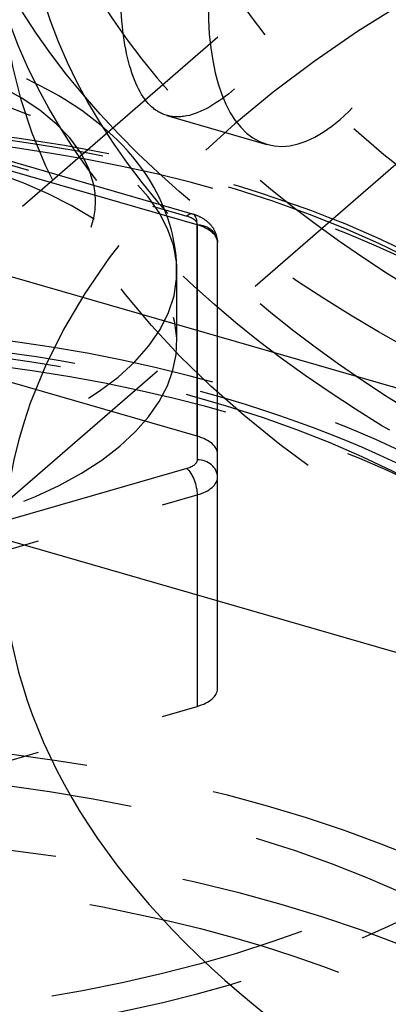
# Model space of a CAD drawing. Units: millimetres. Extents: x -95 to 165, y -252 to 39.
# Drawn here: x -42 to -33, y -37 to -13 of the extents above; entities that cross this region are included whole.
import ezdxf

# ---------------------------------------------------------------- set-up
doc = ezdxf.new("R2010")
doc.units = ezdxf.units.MM
doc.linetypes.add('HIDDEN', pattern=[9.525, 6.35, -3.175])
doc.layers.get('0').update_dxf_attribs({"lineweight": 70, "true_color": 0x8faf8f})
doc.layers.add('Hidden', color=7, linetype='HIDDEN', lineweight=70, true_color=0x262626)

msp = doc.modelspace()

# ---------------------------------------------------------------- linework, layer by layer
at = {"color": 250, "lineweight": -3, "true_color": 0x262626}
for p, q in [((23.595, -38.566), (-78.595, -9.066)), ((-78.595, -15.561), (23.595, -45.061))]:
    msp.add_line(p, q, dxfattribs=at)
msp.add_ellipse((0, -26.414), major_axis=(-42.5, 0), ratio=0.5, start_param=0.000012, end_param=2.114628, dxfattribs=at)
at = {"layer": 'Hidden', "lineweight": -3}
for p, q in [((-49.221, -24.041), (-17.103, 3.775)), ((-17.103, -3.153), (-60.84, -41.031)), ((-47.978, -15.162), (-37.978, -18.049)), ((-37.839, -18.001), (-47.839, -15.114)), ((-37.728, -18.265), (-47.728, -15.378)), ((-38.476, -15.577), (-36.011, -16.289)), ((-37.728, -23.461), (-37.728, -18.265)), ((-37.728, -18.265), (-37.728, -24.039)), ((-37.228, -24.472), (-37.228, -18.698)), ((-38.228, -21.152), (-38.228, -19.42)), ((-37.728, -23.461), (-47.728, -20.574)), ((-37.978, -24.255), (-47.978, -27.142)), ((-37.228, -29.668), (-37.228, -24.472)), ((-47.728, -27.791), (-37.728, -24.905)), ((-37.728, -24.905), (-37.728, -30.101)), ((-47.728, -32.988), (-37.728, -30.101))]:
    msp.add_line(p, q, dxfattribs=at)
for centre, major_axis in [((0, -6.495), (-44, 0)), ((0, -9.526), (-43, 0))]:
    msp.add_ellipse(centre, major_axis=major_axis, ratio=0.5, dxfattribs=at)
at = {"layer": 'Hidden', "lineweight": -3, "extrusion": (5.55112e-17, -5.55112e-17, -1)}
for centre, major_axis in [((0, -6.495), (42, 0)), ((0, -6.495), (38.747, 0)), ((0, -9.526), (42, 0)), ((-48.228, -17.688), (8, 0)), ((-48.228, -31.977), (21.65, 0)), ((-48.228, -43.235), (23.109, 0))]:
    msp.add_ellipse(centre, major_axis=major_axis, ratio=0.5, dxfattribs=at)
at = {"layer": 'Hidden', "lineweight": -3}
for centre, major_axis, ratio, start_param, end_param in [((0, -26.414), (-42.5, 0), 0.5, 2.114628, 6.283197), ((-34.208, -10.044), (1.803, 6.245), 0.433013, 2.158799, 5.300392), ((-48.228, -19.42), (-10, 0), 0.5, 1.432842, 6.776108), ((-48.228, -27.214), (-22.5, 0), 0.5, 0.931962, 6.283197), ((-48.228, -21.152), (-10, 0), 0.5, 1.251545, 6.342164), ((-37.978, -18.482), (0.139, 0.48), 0.433013, 5.300392, 6.871188), ((-38.228, -18.698), (-1, 0), 0.5, 3.141593, 4.18879), ((-48.228, -31.977), (-22.5, 0), 0.5, 0.931962, 6.283197), ((-48.228, -32.704), (-22.637, 0), 0.5, 0.936445, 6.188815), ((-38.228, -23.894), (-1, 0), 0.5, 3.141593, 4.18879), ((-37.728, -24.472), (0.5, 0), 0.866025, 0, 1.570796), ((-38.228, -24.472), (-1, 0), 0.5, 2.094395, 3.141593), ((-38.228, -29.668), (-1, 0), 0.5, 2.094395, 3.141593), ((-48.228, -43.235), (-24.62, 0), 0.5, 1.741416, 6.188815)]:
    msp.add_ellipse(centre, major_axis=major_axis, ratio=ratio, start_param=start_param, end_param=end_param, dxfattribs=at)
at = {"layer": 'Hidden', "lineweight": -3, "extrusion": (5.55112e-17, -5.55112e-17, -1)}
for centre, major_axis, ratio, start_param, end_param in [((0, -12.124), (42.5, 0), 0.5, 2.247939, 3.511648), ((-48.228, -26.781), (22, 0), 0.5, 3.859605, 8.509607), ((-38.228, -18.265), (0.5, 0), 0.5, 5.235988, 6.283185), ((-37.728, -18.698), (-0.5, 0), 0.866025, 1.570796, 3.141593), ((-38.228, -24.039), (0.5, 0), 0.5, 0, 1.047198), ((-48.228, -45.834), (25.109, 0), 0.5, 3.339708, 7.875755), ((-48.228, -45.834), (23.109, 0), 0.5, 2.953165, 7.809284)]:
    msp.add_ellipse(centre, major_axis=major_axis, ratio=ratio, start_param=start_param, end_param=end_param, dxfattribs=at)
at = {"layer": 'Hidden', "lineweight": -3, "extrusion": (1.33333e-17, 3.84901e-18, -1)}
msp.add_ellipse((-37.978, -24.688), major_axis=(-0.139, 0.48), ratio=0.433013, start_param=0.588003, end_param=2.158799, dxfattribs=at)
at = {"layer": 'Hidden', "lineweight": -3}
for points, knots in [([(-33.123, -6.604), (-33.123, -7.312), (-33.228, -8.131), (-33.642, -9.781), (-33.95, -10.613), (-34.635, -12.079), (-35.057, -12.812), (-35.939, -14.056), (-36.397, -14.569), (-36.806, -14.923)], [0, 0, 0, 0, 0.002452626, 0.002452626, 0.004905252, 0.004905252, 0.007357832, 0.007357832, 0.009810412, 0.009810412, 0.009810412, 0.009810412]), ([(-38.519, -15.563), (-38.656, -15.514), (-38.78, -15.435), (-39.122, -15.093), (-39.314, -14.694), (-39.564, -13.618), (-39.623, -12.941), (-39.623, -12.233)], [0.013581268, 0.013581268, 0.013581268, 0.013581268, 0.014715571, 0.014715571, 0.017168197, 0.017168197, 0.019620823, 0.019620823, 0.019620823, 0.019620823]), ([(-38.228, -19.42), (-38.228, -18.718), (-38.412, -18.008), (-39.269, -16.504), (-39.996, -15.817), (-41.591, -14.795), (-42.493, -14.387), (-44.656, -13.739), (-45.869, -13.531), (-48.401, -13.375), (-49.688, -13.433), (-52.06, -13.804), (-53.126, -14.091), (-55.036, -14.88), (-55.834, -15.361), (-56.465, -15.908)], [0, 0, 0, 0, 0.00278411, 0.00278411, 0.00623205, 0.00623205, 0.00927148, 0.00927148, 0.01250768, 0.01250768, 0.01579552, 0.01579552, 0.01881926, 0.01881926, 0.02181958, 0.02181958, 0.02181958, 0.02181958]), ([(-36.806, -14.923), (-37.215, -15.277), (-37.628, -15.519), (-38.181, -15.628), (-38.359, -15.617), (-38.519, -15.563)], [0.009810412, 0.009810412, 0.009810412, 0.009810412, 0.012262991, 0.012262991, 0.013581268, 0.013581268, 0.013581268, 0.013581268]), ([(-25.728, -27.213), (-25.728, -25.639), (-26.348, -24.176), (-28.433, -21.507), (-30.061, -20.222), (-34.112, -18.124), (-36.401, -17.313), (-41.63, -16.111), (-44.553, -15.767), (-50.414, -15.674), (-53.293, -15.91), (-58.526, -16.885), (-60.859, -17.58), (-63.632, -18.79), (-64.322, -19.134), (-64.963, -19.497)], [0.00000251, 0.00000251, 0.00000251, 0.00000251, 0.00886102, 0.00886102, 0.01858993, 0.01858993, 0.02755135, 0.02755135, 0.03716551, 0.03716551, 0.04651216, 0.04651216, 0.05520058, 0.05520058, 0.05833735, 0.05833735, 0.05833735, 0.05833735]), ([(-37.228, -18.698), (-37.228, -18.623), (-37.241, -18.547), (-37.296, -18.402), (-37.338, -18.331), (-37.462, -18.191), (-37.538, -18.136), (-37.682, -18.056), (-37.757, -18.025), (-37.839, -18.001)], [0.000321184, 0.000321184, 0.000321184, 0.000321184, 0.000573624, 0.000573624, 0.000828186, 0.000828186, 0.001112925, 0.001112925, 0.001369294, 0.001369294, 0.001369294, 0.001369294]), ([(-25.692, -31.638), (-25.992, -30.049), (-26.87, -28.603), (-29.44, -25.989), (-31.322, -24.751), (-35.739, -22.844), (-38.087, -22.154), (-43.435, -21.177), (-46.421, -20.954), (-52.252, -21.11), (-55.041, -21.459), (-60.055, -22.632), (-62.265, -23.414), (-65.518, -25.078), (-66.677, -25.848), (-67.632, -26.675)], [0.00000005, 0.00000005, 0.00000005, 0.00000005, 0.00852961, 0.00852961, 0.01804161, 0.01804161, 0.02636419, 0.02636419, 0.03562049, 0.03562049, 0.04443584, 0.04443584, 0.05268973, 0.05268973, 0.05858894, 0.05858894, 0.05858894, 0.05858894])]:
    msp.add_open_spline(points, degree=3, knots=knots, dxfattribs=at)

doc.saveas('drawing.dxf')
